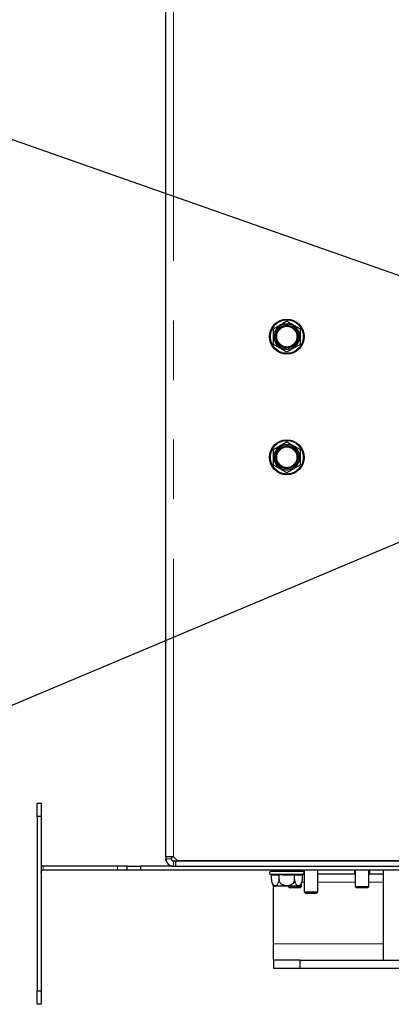
# Model space of a CAD drawing. Units: millimetres. Extents: x 11 to 234, y 9 to 159.
# Drawn here: x 132 to 140, y 53 to 74 of the extents above; entities that cross this region are included whole.
import ezdxf

# ---------------------------------------------------------------- set-up
doc = ezdxf.new("R2010")
doc.units = ezdxf.units.MM
doc.linetypes.add('PHANTOM', pattern=[12.7, 6.35, -1.27, 1.27, -1.27, 1.27, -1.27])
doc.layers.add('DIMS', color=7, linetype='Continuous')
doc.styles.add('SLDTEXTSTYLE0', font='TXT', dxfattribs={"width": 0.605})
doc.dimstyles.new('SLDDIMSTYLE2', dxfattribs={"dimtxt": 3.081982, "dimasz": 3.148128, "dimexe": 0, "dimexo": 0.0625, "dimgap": 0.770496, "dimtad": 1, "dimlfac": 17.5, "dimrnd": 1e-09, "dimzin": 12, "dimdsep": 46, "dimtxsty": 'SLDTEXTSTYLE0', "dimsah": 1, "dimcen": 0, "dimadec": 0, "dimazin": 3, "dimtfac": 1, "dimtmove": 0, "dimatfit": 3, "dimfxl": 1, "dimfrac": 2, "dimtolj": 1, "dimtzin": 12, "dimarcsym": 0})

# ---------------------------------------------------------------- blocks, each defined once
blk = doc.blocks.new('_D_13')
at = {"layer": 'DIMS'}
for q in [(152.958, 67.897), (120.234, 54.076)]:
    blk.add_line((142.482, 63.472), q, dxfattribs=at)
for points in [[(152.958, 67.897), (149.934, 67.134), (150.303, 66.261)], [(142.482, 63.472), (145.506, 64.235), (145.137, 65.108)]]:
    blk.add_solid(points, dxfattribs=at)
at = {"layer": 'DIMS', "char_height": 3.175, "attachment_point": 1, "rotation": 22.8967, "style": 'SLDTEXTSTYLE0'}
for s, insert in [('200', (122.845, 59.607)), ('%%c', (118.647, 57.834))]:
    blk.add_mtext(s, dxfattribs=dict(at, insert=insert))
blk = doc.blocks.new('_D_14')
at = {"layer": 'DIMS'}
for q in [(119.299, 75.701), (151.25, 64.441)]:
    blk.add_line((144.19, 66.929), q, dxfattribs=at)
for points in [[(144.19, 66.929), (146.939, 65.457), (147.254, 66.351)], [(151.25, 64.441), (148.501, 65.912), (148.186, 65.018)]]:
    blk.add_solid(points, dxfattribs=at)
at = {"layer": 'DIMS', "char_height": 3.175, "attachment_point": 1, "rotation": 340.5867, "style": 'SLDTEXTSTYLE0'}
for s, insert in [('%%c', (120.655, 79.548)), ('130', (124.954, 78.033))]:
    blk.add_mtext(s, dxfattribs=dict(at, insert=insert))

msp = doc.modelspace()

# ---------------------------------------------------------------- linework, layer by layer
at = {"color": 7, "linetype": 'Continuous', "lineweight": 25}
for p, q in [((135.43429, 55.88461), (135.43429, 75.48461)), ((132.69144, 57.02747), (132.77715, 57.02747)), ((132.69144, 56.74176), (132.69144, 57.02747)), ((132.77715, 57.02747), (132.77715, 56.74176)), ((132.77715, 56.74176), (132.69144, 56.74176)), ((132.69144, 56.74176), (132.69144, 53.02747)), ((132.77715, 56.74176), (132.77715, 53.02747)), ((135.59429, 55.88461), (135.43429, 55.88461)), ((135.43429, 55.88461), (135.43429, 55.84461)), ((135.43429, 55.7989), (135.43429, 55.84461)), ((135.54858, 55.88461), (135.54858, 55.84461)), ((135.59429, 55.88461), (135.67429, 55.80461)), ((134.40572, 55.68461), (132.82287, 55.68461)), ((134.60572, 55.68461), (134.40572, 55.68461)), ((134.60572, 55.5989), (134.60572, 55.68461)), ((134.60572, 55.68461), (134.89144, 55.68461)), ((134.89144, 55.68461), (134.89144, 55.5989)), ((135.59429, 55.68461), (134.89144, 55.68461)), ((135.44096, 55.7989), (135.43429, 55.7989)), ((135.54858, 55.69128), (135.54858, 55.68461)), ((135.59429, 55.7989), (135.63429, 55.7989)), ((135.59429, 55.68461), (135.63429, 55.68461)), ((135.63429, 55.7989), (141.60001, 55.7989)), ((135.63429, 55.7989), (135.63429, 55.68461)), ((135.63429, 55.68461), (141.60001, 55.68461)), ((135.67429, 55.80461), (141.43429, 55.80461)), ((137.73214, 55.80461), (137.732, 55.7989)), ((138.27945, 55.7989), (138.27931, 55.80461)), ((132.79054, 55.58551), (132.77715, 55.5989)), ((134.40572, 55.5989), (132.82287, 55.5989)), ((134.60572, 55.5989), (134.40572, 55.5989)), ((134.89144, 55.5989), (134.60572, 55.5989)), ((141.06287, 55.5989), (134.89144, 55.5989)), ((137.65547, 55.51416), (137.67581, 55.50871)), ((138.34858, 55.57033), (137.66287, 55.57033)), ((137.67581, 55.3989), (137.67581, 55.50871)), ((137.72001, 55.57033), (137.72001, 55.5989)), ((137.83429, 55.5989), (137.83429, 55.57033)), ((137.84077, 55.3989), (137.84077, 55.50871)), ((138.17068, 55.3989), (138.17068, 55.50871)), ((138.17715, 55.57033), (138.17715, 55.5989)), ((138.32001, 55.57033), (138.32001, 55.5989)), ((138.33429, 55.5989), (138.33429, 55.57033)), ((138.33564, 55.50871), (138.35598, 55.51416)), ((138.33564, 55.3989), (138.33564, 55.50871)), ((138.37715, 55.51319), (138.35234, 55.51319)), ((138.37715, 55.5989), (138.37715, 55.13861)), ((138.66287, 55.13861), (138.66287, 55.5989)), ((139.44858, 55.51319), (138.66287, 55.51319)), ((139.44858, 55.5989), (139.44858, 55.51319)), ((139.44858, 55.51319), (139.46287, 55.51319)), ((139.46287, 55.5989), (139.46287, 55.2529)), ((139.74858, 55.2529), (139.74858, 55.5989)), ((139.74858, 55.51319), (139.76287, 55.51319)), ((139.76287, 55.5989), (139.76287, 55.51319)), ((140.06287, 55.51319), (139.76287, 55.51319)), ((140.06287, 55.51319), (140.06287, 55.5989)), ((140.06287, 55.34176), (140.06287, 55.51319)), ((137.67591, 55.39259), (137.67608, 55.38844)), ((137.72001, 54.02747), (137.72001, 55.27219)), ((138.27104, 55.25604), (137.74041, 55.25604)), ((138.03429, 55.25604), (138.03429, 55.2529)), ((138.03429, 55.2529), (138.05972, 55.22747)), ((138.03429, 55.2529), (138.32001, 55.2529)), ((138.05972, 55.22747), (138.29458, 55.22747)), ((138.29458, 55.22747), (138.32001, 55.2529)), ((138.32001, 55.2529), (138.32001, 55.32065)), ((139.46287, 55.2529), (139.48829, 55.22747)), ((139.46287, 55.2529), (139.74858, 55.2529)), ((139.48829, 55.22747), (139.72315, 55.22747)), ((139.72315, 55.22747), (139.74858, 55.2529)), ((140.06287, 54.02747), (140.06287, 55.34176)), ((138.37715, 55.13861), (138.40258, 55.11319)), ((138.37715, 55.13861), (138.66287, 55.13861)), ((138.40258, 55.11319), (138.63744, 55.11319)), ((138.63744, 55.11319), (138.66287, 55.13861)), ((137.72001, 53.68461), (137.72001, 54.02747)), ((140.06287, 53.68461), (140.06287, 54.02747)), ((137.72001, 53.68461), (137.72001, 53.51319)), ((138.29144, 53.68461), (137.72001, 53.68461)), ((137.72001, 53.51319), (138.29144, 53.51319)), ((138.29144, 53.51319), (138.29144, 53.68461)), ((138.29144, 53.68461), (141.32001, 53.68461)), ((138.29144, 53.51319), (141.32001, 53.51319)), ((132.69144, 53.02747), (132.77715, 53.02747)), ((132.69144, 52.74176), (132.69144, 53.02747)), ((132.77715, 53.02747), (132.77715, 52.74176)), ((132.77715, 52.74176), (132.69144, 52.74176))]:
    msp.add_line(p, q, dxfattribs=at)
at = {"color": 7, "linetype": 'PHANTOM', "lineweight": 18}
for p, q in [((135.59429, 55.88461), (135.59429, 75.48461)), ((135.54858, 55.84461), (135.43429, 55.84461)), ((132.82287, 55.68461), (132.82287, 55.5989)), ((134.40572, 55.68461), (134.40572, 55.5989)), ((135.59429, 55.68461), (135.59429, 55.7989)), ((138.35598, 55.51416), (137.65547, 55.51416)), ((137.72992, 55.26063), (138.28153, 55.26063)), ((138.37715, 55.34176), (138.32746, 55.34176)), ((139.46287, 55.34176), (138.66287, 55.34176)), ((140.06287, 55.34176), (139.74858, 55.34176)), ((140.06287, 54.02747), (137.72001, 54.02747))]:
    msp.add_line(p, q, dxfattribs=at)
at = {"color": 7, "linetype": 'Continuous', "lineweight": 25}
for centre, radius in [((138.00572, 66.97033), 0.37143), ((138.00572, 66.97033), 0.22857), ((138.00572, 64.3989), 0.37143), ((138.00572, 64.3989), 0.22857)]:
    msp.add_circle(centre, radius, dxfattribs=at)
at = {"color": 7, "linetype": 'PHANTOM', "lineweight": 18}
for centre, radius in [((138.00572, 66.97033), 0.35025), ((138.00572, 66.97033), 0.2758), ((138.00572, 66.97033), 0.26531), ((138.00572, 66.97033), 0.24286), ((138.00572, 66.97033), 0.21429), ((138.00572, 64.3989), 0.35025), ((138.00572, 64.3989), 0.2758), ((138.00572, 64.3989), 0.26531), ((138.00572, 64.3989), 0.24286), ((138.00572, 64.3989), 0.21429)]:
    msp.add_circle(centre, radius, dxfattribs=at)
at = {"color": 7, "linetype": 'Continuous', "lineweight": 25}
for centre, radius, start, end in [((135.59429, 55.84461), 0.16, 180, 270), ((135.59429, 55.84461), 0.04571, 180, 270), ((132.82287, 55.55319), 0.13143, 90, 110.354406), ((132.82287, 55.55319), 0.04571, 90, 134.999984), ((137.66287, 55.54176), 0.02857, 90, 255), ((138.13192, 55.3989), 0.20371, 317.255155, 2.996995), ((138.34858, 55.54176), 0.02857, 285, 90), ((137.87952, 55.3989), 0.20371, 202.168006, 222.744845), ((137.74041, 55.27033), 0.01429, 222.744845, 270), ((138.27104, 55.27033), 0.01429, 270, 317.255155)]:
    msp.add_arc(centre, radius, start, end, dxfattribs=at)
for points, knots in [([(137.72001, 67.13529), (137.72134, 67.13605), (137.72399, 67.13758), (137.7434, 67.14879), (137.77399, 67.16645), (137.82094, 67.19356), (137.88154, 67.22854), (137.93755, 67.26089), (137.97648, 67.28336), (137.99847, 67.29606), (138.00539, 67.30005), (138.00568, 67.30022), (138.00572, 67.30024)], [0, 0, 0, 0, 0.08610729, 0.17193384, 0.25688724, 0.38504837, 0.54598027, 0.70784325, 0.81143206, 0.89803271, 0.98504741, 1, 1, 1, 1]), ([(138.00572, 67.30024), (138.00705, 67.29948), (138.0097, 67.29795), (138.02912, 67.28674), (138.0597, 67.26908), (138.10665, 67.24197), (138.16725, 67.20698), (138.22327, 67.17464), (138.2622, 67.15217), (138.28419, 67.13947), (138.29111, 67.13547), (138.2914, 67.13531), (138.29144, 67.13529)], [0, 0, 0, 0, 0.08610729, 0.17193384, 0.25688724, 0.38504837, 0.54598027, 0.70784325, 0.81143206, 0.89803271, 0.98504741, 1, 1, 1, 1]), ([(137.72001, 66.80537), (137.72001, 66.80623), (137.72001, 66.80809), (137.72001, 66.8238), (137.72001, 66.85273), (137.72001, 66.90226), (137.72001, 66.96854), (137.72001, 67.03482), (137.72001, 67.0853), (137.72001, 67.11844), (137.72001, 67.13358), (137.72001, 67.13487), (137.72001, 67.13529)], [0, 0, 0, 0, 0.06474248, 0.13980467, 0.22089321, 0.33766765, 0.5000501, 0.65066664, 0.76843867, 0.86164742, 0.95543845, 1, 1, 1, 1]), ([(138.29144, 67.13529), (138.29144, 67.13442), (138.29144, 67.13256), (138.29144, 67.11686), (138.29144, 67.08793), (138.29144, 67.03839), (138.29144, 66.97211), (138.29144, 66.90583), (138.29144, 66.85536), (138.29144, 66.82222), (138.29144, 66.80708), (138.29144, 66.80579), (138.29144, 66.80537)], [0, 0, 0, 0, 0.06474248, 0.13980467, 0.22089321, 0.33766766, 0.5000501, 0.65066664, 0.76843867, 0.86164742, 0.95543845, 1, 1, 1, 1]), ([(138.00572, 66.64041), (138.0044, 66.64118), (138.00174, 66.64271), (137.98233, 66.65392), (137.95175, 66.67158), (137.9048, 66.69868), (137.8442, 66.73367), (137.78818, 66.76601), (137.74925, 66.78849), (137.72726, 66.80118), (137.72034, 66.80518), (137.72005, 66.80535), (137.72001, 66.80537)], [0, 0, 0, 0, 0.08610729, 0.17193384, 0.25688724, 0.38504837, 0.54598027, 0.70784325, 0.81143206, 0.89803271, 0.98504741, 1, 1, 1, 1]), ([(138.29144, 66.80537), (138.29011, 66.8046), (138.28746, 66.80307), (138.26804, 66.79186), (138.23746, 66.77421), (138.19051, 66.7471), (138.12991, 66.71211), (138.07389, 66.67977), (138.03496, 66.6573), (138.01298, 66.6446), (138.00605, 66.6406), (138.00577, 66.64044), (138.00572, 66.64041)], [0, 0, 0, 0, 0.08610729, 0.17193384, 0.25688724, 0.38504837, 0.54598027, 0.70784325, 0.81143206, 0.89803271, 0.98504741, 1, 1, 1, 1]), ([(137.72001, 64.56386), (137.72134, 64.56462), (137.72399, 64.56615), (137.7434, 64.57736), (137.77399, 64.59502), (137.82094, 64.62213), (137.88154, 64.65711), (137.93755, 64.68946), (137.97648, 64.71193), (137.99847, 64.72463), (138.00539, 64.72862), (138.00568, 64.72879), (138.00572, 64.72881)], [0, 0, 0, 0, 0.08610729, 0.17193384, 0.25688724, 0.38504837, 0.54598027, 0.70784325, 0.81143206, 0.89803271, 0.98504741, 1, 1, 1, 1]), ([(138.00572, 64.72881), (138.00705, 64.72805), (138.0097, 64.72652), (138.02912, 64.71531), (138.0597, 64.69765), (138.10665, 64.67054), (138.16725, 64.63556), (138.22327, 64.60321), (138.2622, 64.58074), (138.28419, 64.56804), (138.29111, 64.56405), (138.2914, 64.56388), (138.29144, 64.56386)], [0, 0, 0, 0, 0.08610729, 0.17193384, 0.25688724, 0.38504837, 0.54598027, 0.70784325, 0.81143206, 0.89803271, 0.98504741, 1, 1, 1, 1]), ([(137.72001, 64.23394), (137.72001, 64.2348), (137.72001, 64.23666), (137.72001, 64.25237), (137.72001, 64.2813), (137.72001, 64.33083), (137.72001, 64.39712), (137.72001, 64.4634), (137.72001, 64.51387), (137.72001, 64.54701), (137.72001, 64.56215), (137.72001, 64.56344), (137.72001, 64.56386)], [0, 0, 0, 0, 0.06474248, 0.13980467, 0.22089321, 0.33766765, 0.5000501, 0.65066664, 0.76843867, 0.86164742, 0.95543845, 1, 1, 1, 1]), ([(138.29144, 64.56386), (138.29144, 64.563), (138.29144, 64.56114), (138.29144, 64.54543), (138.29144, 64.5165), (138.29144, 64.46696), (138.29144, 64.40068), (138.29144, 64.3344), (138.29144, 64.28393), (138.29144, 64.25079), (138.29144, 64.23565), (138.29144, 64.23436), (138.29144, 64.23394)], [0, 0, 0, 0, 0.06474248, 0.13980467, 0.22089321, 0.33766766, 0.5000501, 0.65066664, 0.76843867, 0.86164742, 0.95543845, 1, 1, 1, 1]), ([(138.00572, 64.06898), (138.0044, 64.06975), (138.00174, 64.07128), (137.98233, 64.08249), (137.95175, 64.10015), (137.9048, 64.12726), (137.8442, 64.16224), (137.78818, 64.19458), (137.74925, 64.21706), (137.72726, 64.22976), (137.72034, 64.23375), (137.72005, 64.23392), (137.72001, 64.23394)], [0, 0, 0, 0, 0.08610729, 0.17193384, 0.25688724, 0.38504837, 0.54598027, 0.70784325, 0.81143206, 0.89803271, 0.98504741, 1, 1, 1, 1]), ([(138.29144, 64.23394), (138.29011, 64.23318), (138.28746, 64.23165), (138.26804, 64.22044), (138.23746, 64.20278), (138.19051, 64.17567), (138.12991, 64.14068), (138.07389, 64.10834), (138.03496, 64.08587), (138.01298, 64.07317), (138.00605, 64.06917), (138.00577, 64.06901), (138.00572, 64.06898)], [0, 0, 0, 0, 0.08610729, 0.17193384, 0.25688724, 0.38504837, 0.54598027, 0.70784325, 0.81143206, 0.89803271, 0.98504741, 1, 1, 1, 1]), ([(137.67581, 55.50871), (137.70304, 55.50283), (137.75802, 55.49094), (137.81301, 55.50275), (137.84077, 55.50871)], [0, 0, 0, 0, 0.49521567, 1, 1, 1, 1]), ([(137.67581, 55.3989), (137.67658, 55.38564), (137.67811, 55.35917), (137.68932, 55.32534), (137.70697, 55.29566), (137.73408, 55.27385), (137.76907, 55.26916), (137.80141, 55.28605), (137.82388, 55.31746), (137.83658, 55.35235), (137.84058, 55.381), (137.84074, 55.39661), (137.84077, 55.3989)], [0, 0, 0, 0, 0.08610729, 0.17193384, 0.25688724, 0.38504837, 0.54598027, 0.70784325, 0.81143206, 0.89803271, 0.98504741, 1, 1, 1, 1]), ([(137.84077, 55.50871), (137.93663, 55.50129), (138.04703, 55.49275), (138.15629, 55.50685), (138.17068, 55.50871)], [0, 0, 0, 0, 0.86825684, 1, 1, 1, 1]), ([(137.84077, 55.3989), (137.84163, 55.38895), (137.84349, 55.36747), (137.85919, 55.33656), (137.88812, 55.30579), (137.93766, 55.2791), (138.00394, 55.26846), (138.07022, 55.27836), (138.12069, 55.30356), (138.15383, 55.33738), (138.16897, 55.37085), (138.17026, 55.39207), (138.17068, 55.3989)], [0, 0, 0, 0, 0.064742481, 0.139804672, 0.220893211, 0.337667654, 0.5000501, 0.65066664, 0.768438675, 0.861647421, 0.955438445, 1, 1, 1, 1]), ([(138.17068, 55.50871), (138.19791, 55.50283), (138.25289, 55.49094), (138.30788, 55.50275), (138.33564, 55.50871)], [0, 0, 0, 0, 0.49521567, 1, 1, 1, 1]), ([(138.17068, 55.3989), (138.17145, 55.38564), (138.17298, 55.35917), (138.18419, 55.32534), (138.20184, 55.29566), (138.22895, 55.27385), (138.26394, 55.26916), (138.29628, 55.28605), (138.31876, 55.31746), (138.33145, 55.35235), (138.33545, 55.381), (138.33561, 55.39661), (138.33564, 55.3989)], [0, 0, 0, 0, 0.08610729, 0.17193384, 0.25688724, 0.38504837, 0.54598027, 0.70784325, 0.81143206, 0.89803271, 0.98504741, 1, 1, 1, 1])]:
    msp.add_open_spline(points, degree=3, knots=knots, dxfattribs=at)
msp.add_open_spline([(132.77715, 55.55319), (132.77732, 55.55618), (132.77766, 55.56216), (132.7804, 55.57078), (132.78455, 55.5788), (132.78854, 55.58327), (132.79054, 55.58551)], degree=3, dxfattribs=at)

# ---------------------------------------------------------------- dimensions: what is measured, and where the dimension line sits
at = {"layer": 'DIMS'}
for p1, p2, picture, middle in [((144.18995, 66.92867), (151.25007, 64.44056), '_D_14', (124.05404, 74.02491)), ((142.48228, 63.47247), (152.95773, 67.89676), '_D_13', (124.87689, 56.03688))]:
    dim = msp.add_diameter_dim_2p(p1=p1, p2=p2, dimstyle='SLDDIMSTYLE2', dxfattribs=at)
    dim.commit()
    dim.dimension.update_dxf_attribs({"geometry": picture, "text_midpoint": middle, "dimtype": 163})

doc.saveas('drawing.dxf')
